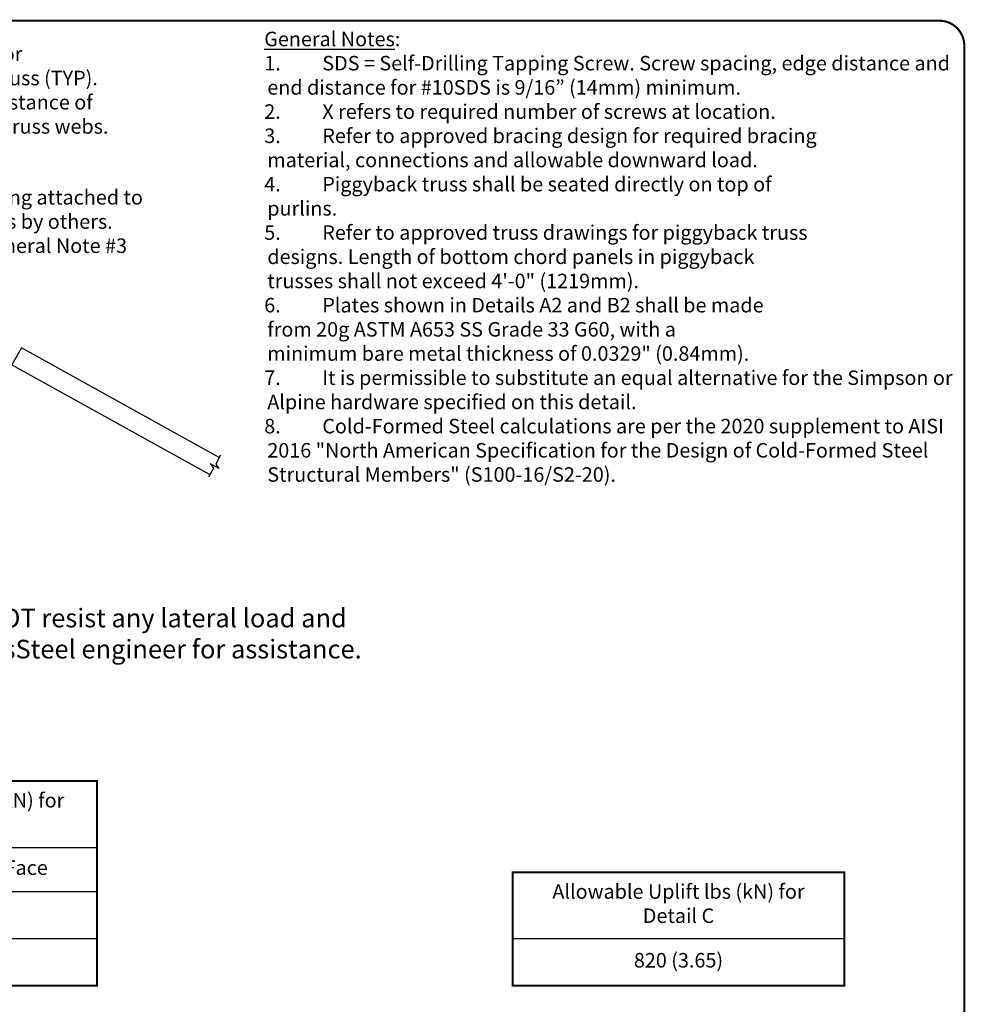
# Model space of a CAD drawing. Units: inches. Extents: x 0 to 11, y 0 to 8.5.
# Drawn here: x 6.4 to 11, y 3.7 to 8.5 of the extents above; entities that cross this region are included whole.
import ezdxf
from ezdxf import colors
from ezdxf.entities.mleader import LeaderData, LeaderLine
from ezdxf.math import Vec2, Vec3

# ---------------------------------------------------------------- set-up
doc = ezdxf.new("R2010")
doc.units = ezdxf.units.IN
doc.header["$MEASUREMENT"] = 0
doc.layers.get('0').update_dxf_attribs({"linetype": 'CONTINUOUS'})
for name, color, linetype in [('BOR', 7, 'CONTINUOUS'), ('DIM', 7, 'CONTINUOUS'), ('DIM-LEADERS', 7, 'CONTINUOUS')]:
    doc.layers.add(name, color=color, linetype=linetype)
doc.styles.add('Arial', font='arial.ttf')
doc.styles.add('RomanD', font='romand.shx')
doc.styles.add('TrusSteel', font='romand.shx', dxfattribs={"height": 0.07})
doc.styles.add('TrusSteel_Std.', font='romand.shx', dxfattribs={"height": 0.07})

# ---------------------------------------------------------------- blocks, each defined once
blk = doc.blocks.new('*T10')
at = {"layer": 'DIM', "color": 0, "linetype": 'ByBlock', "lineweight": -2, "transparency": 16777216}
for p, q in [((0, 0), (1.5324, 0)), ((0, 0), (0, -0.9867)), ((1.5324, 0), (1.5324, -0.9867)), ((0, -0.32), (1.5324, -0.32)), ((0.3, -0.32), (0.3, -0.9867)), ((0, -0.5333), (1.5324, -0.5333)), ((0, -0.76), (1.5324, -0.76)), ((0, -0.9867), (1.5324, -0.9867))]:
    blk.add_line(p, q, dxfattribs=at)
at = {"layer": 'DIM', "color": 0, "transparency": 16777216, "char_height": 0.07, "style": 'RomanD'}
for s, insert, width, attachment_point in [('Allowable Uplift lbs (kN) for Details B1 & B2', (0.7662, -0.16), 1.41241, 5), ('Clip On One Face', (0.9162, -0.4267), 1.11241, 5), ('X', (0.15, -0.4267), 0.18, 5), ('2', (0.15, -0.5933), 0.18, 2), ('410 (1.82)', (0.9162, -0.5933), 1.11241, 2), ('3', (0.15, -0.82), 0.18, 2), ('550 (2.45)', (0.9162, -0.82), 1.11241, 2)]:
    blk.add_mtext(s, dxfattribs=dict(at, insert=insert, width=width, attachment_point=attachment_point))
blk = doc.blocks.new('*T11')
at = {"layer": 'DIM', "color": 0, "linetype": 'ByBlock', "lineweight": -2, "transparency": 16777216}
for p, q in [((0, 0), (1.6, 0)), ((0, 0), (0, -0.5467)), ((1.6, 0), (1.6, -0.5467)), ((0, -0.32), (1.6, -0.32)), ((0, -0.5467), (1.6, -0.5467))]:
    blk.add_line(p, q, dxfattribs=at)
at = {"layer": 'DIM', "color": 0, "transparency": 16777216, "char_height": 0.07, "width": 1.48, "attachment_point": 5, "style": 'RomanD'}
for s, insert in [('Allowable Uplift lbs (kN) for Detail C        ', (0.8, -0.16)), ('820 (3.65)', (0.8, -0.4333))]:
    blk.add_mtext(s, dxfattribs=dict(at, insert=insert))

msp = doc.modelspace()

# ---------------------------------------------------------------- linework, layer by layer
at = {"linetype": 'Continuous'}
for points in [[(7.39664, 6.38287), (6.44184, 6.91291), (6.39628, 6.83083), (7.35107, 6.30079)], [(7.40305, 6.39442), (7.37949, 6.35198), (7.39415, 6.33056), (7.35356, 6.3531), (7.36822, 6.33168), (7.34466, 6.28924)]]:
    msp.add_lwpolyline(points, dxfattribs=at)
at = {"layer": 'BOR', "const_width": 0.01}
msp.add_lwpolyline([(0.12, 1.49), (10.87, 1.49, 0.4142136), (10.99, 1.61), (10.99, 8.37, 0.4142136), (10.87, 8.49), (0.12, 8.49, 0.4142136), (0, 8.37), (0, 1.61, 0.4142136)], format="xyb", close=True, dxfattribs=at)
for points in [[(6.80682, 4.82284), (5.27441, 4.82284), (5.27441, 3.83617), (6.80682, 3.83617)], [(10.41144, 4.38284), (8.81144, 4.38284), (8.81144, 3.83617), (10.41144, 3.83617)]]:
    msp.add_lwpolyline(points, close=True, dxfattribs=at)

# ---------------------------------------------------------------- block references
for name, p in [('*T10', (5.27441, 4.82284)), ('*T11', (8.81144, 4.38284))]:
    msp.add_blockref(name, p)

# ---------------------------------------------------------------- texts
at = {"layer": 'DIM'}
for s, insert, char_height, width, attachment_point, style in [('\\A1;\\pt0.21;{\\LGeneral Notes}:\\P\\pi-0.21,l0.21;1.^ISDS = Self-Drilling Tapping Screw. Screw spacing, edge distance and end distance for #10SDS is 9/16{\\fArial|b0|i0|c0|p34;”} (14mm) minimum.\\P2.^IX refers to required number of screws at location.\\P3.^IRefer to approved bracing design for required bracing\\P\\pi0,l0;^Imaterial, connections and allowable downward load.\\P\\pi-0.21,l0.21;4.^IPiggyback truss shall be seated directly on top of\\P\\pi0,l0;^Ipurlins.\\P\\pi-0.21,l0.21;5.^IRefer to approved truss drawings for piggyback truss\\P\\pi0,l0;^Idesigns. Length of bottom chord panels in piggyback\\P^Itrusses shall not exceed 4\'-0" (1219mm).\\P\\pi-0.21,l0.21;6.^IPlates shown in Details A2 and B2 shall be made\\P\\pi0,l0;^Ifrom 20g ASTM A653 SS Grade 33 G60, with a\\P^Iminimum bare metal thickness of 0.0329" (0.84mm).\\P\\pi-0.21,l0.21;{\\A0;7.^IIt is permissible to substitute an equal alternative for the Simpson or Alpine hardware specified on this detail.\\P}8.^ICold-Formed Steel calculations are per the 2020 supplement to AISI 2016 "North American Specification for the Design of Cold-Formed Steel Structural Members" (S100-16/S2-20).', (7.61332, 8.43689), 0.07, 3.3762554, 1, 'TrusSteel'), ('\\pt0.19993;{\\fArial|b1|i0|c0|p34;Uplifts values given assume that connections do NOT resist any lateral load and\\Ptrusses are over continuous bearing. Contact a TrusSteel engineer for assistance. }', (3.47865, 5.53424), 0.09, 5.5314785, 4, 'Arial')]:
    msp.add_mtext(s, dxfattribs=dict(at, insert=insert, char_height=char_height, width=width, attachment_point=attachment_point, style=style))

# ---------------------------------------------------------------- leaders
at = {"layer": 'DIM-LEADERS'}
ml = msp.add_multileader_mtext('Standard', dxfattribs=at)
ml.set_content('Refer to Detail A1, A2, B1, B2 or C for\\Pconnection of piggyback to base truss (TYP).\\PConnectors shall be a maximum distance of\\P6" (152mm) away from piggyback truss webs.', color=256, style='TrusSteel_Std.')
ml.set_leader_properties()
ml.build(insert=Vec2(0, 0))
ml.multileader.update_dxf_attribs({"dogleg_length": 0.05, "arrow_head_size": 0.1})
ctx = ml.context
ctx.base_point, ctx.char_height, ctx.arrow_head_size, ctx.landing_gap_size, ctx.plane_origin = Vec3(4.79914, 8.31889), 0.07, 0.1, 0.05, Vec3(3.88745, 7.05094)
notes = []
notes.append((ctx, [(0, (1, 1, 0), (4.74914, 8.31889), (1, 0), 0.05, [(0, [(3.94934, 6.98347)], 0, [])])]))
ctx.mtext.insert, ctx.mtext.flow_direction = Vec3(4.84914, 8.36529), 5
ml = msp.add_multileader_mtext('Standard', dxfattribs=at)
ml.set_content('Purlin bracing attached to\\Pbase trusses by others.\\PRefer to General Note #3', color=256, style='TrusSteel_Std.')
ml.set_leader_properties()
ml.build(insert=Vec2(0, 0))
ml.multileader.update_dxf_attribs({"dogleg_length": 0.05, "arrow_head_size": 0.1})
ctx = ml.context
ctx.base_point, ctx.char_height, ctx.arrow_head_size, ctx.landing_gap_size, ctx.plane_origin = Vec3(5.81782, 7.62686), 0.07, 0.1, 0.05, Vec3(2.06084, 6.9599)
notes.append((ctx, [(1, (1, 1, 0), (5.76782, 7.62686), (1, 0), 0.05, [(0, [(5.45508, 6.9599)], 0, [])])]))
ctx.mtext.insert, ctx.mtext.flow_direction = Vec3(5.86782, 7.67327), 5
for ctx, leaders in notes:
    for number, flags, end, landing, length, lines in leaders:
        leader = LeaderData()
        leader.index, (leader.has_last_leader_line, leader.has_dogleg_vector, leader.attachment_direction) = number, flags
        leader.last_leader_point, leader.dogleg_vector, leader.dogleg_length = Vec3(end), Vec3(landing), length
        for number, points, colour, breaks in lines:
            line = LeaderLine()
            line.index, line.vertices, line.color, line.breaks = number, Vec3.list(points), colors.encode_raw_color(colour), breaks
            leader.lines.append(line)
        ctx.leaders.append(leader)

doc.saveas('drawing.dxf')
